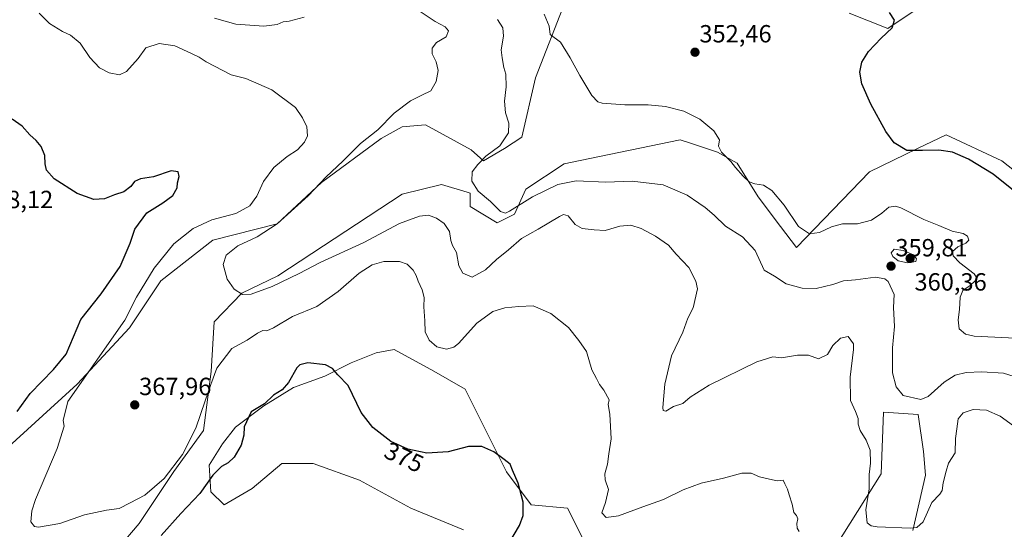
# Model space of a CAD drawing. Units: metres. Extents: x 594242 to 597701, y 4696683 to 4699043.
# Drawn here: x 595010 to 595407, y 4697376 to 4697581 of the extents above; entities that cross this region are included whole.
import ezdxf
from ezdxf.enums import TextEntityAlignment as Align

# ---------------------------------------------------------------- set-up
doc = ezdxf.new("R2010")
doc.units = ezdxf.units.M
doc.header["$MEASUREMENT"] = 0
for name, color, linetype, lineweight in [('Carátula', 7, 'Continuous', 5), ('Cultivos herbáceos CxS', 92, 'Continuous', 0), ('Curva de nivel maestra', 36, 'Continuous', 30), ('Curva de nivel normal', 36, 'Continuous', 0), ('Matorral', 135, 'Continuous', 0), ('Matorral CxS', 135, 'Continuous', 0), ('Punto de cota en terreno', 7, 'Continuous', 0), ('Rótulo de curva de nivel directora', 19, 'Continuous', 0), ('Rótulo de punto de cota en terreno', 19, 'Continuous', 0)]:
    doc.layers.add(name, color=color, linetype=linetype, lineweight=lineweight)
doc.styles.add('Arial', font='txt', dxfattribs={"height": 0.2})

# ---------------------------------------------------------------- blocks, each defined once
blk = doc.blocks.new('*U157')
at = {"layer": 'Cultivos herbáceos CxS', "color": 92, "linetype": 'Continuous', "lineweight": 0}
for points in [[(595344.46, 4697583.8, 352.89), (595360.07, 4697577.71, 350.34), (595386.82, 4697595.66, 345.15)], [(594988.26, 4697393.63, 372.59), (595033.03, 4697434.27, 370.41), (595054.11, 4697457.05, 368.48), (595066.81, 4697475.93, 367.93), (595087.76, 4697492.4, 367.21), (595113.69, 4697498.88, 364.8), (595131.59, 4697515.57, 364.58), (595155.59, 4697533.31, 363.5), (595164.14, 4697538, 363.58), (595173.54, 4697538.8, 362.93), (595180.66, 4697534.95, 362.12), (595192, 4697528.82, 360.89), (595196.98, 4697524.33, 359.81), (595205.46, 4697529.32, 359.31), (595212.44, 4697533.81, 358.3), (595217.93, 4697557.76, 356.53), (595241.87, 4697619.13, 351.04)], [(595417.43, 4697515.34, 348.02), (595405.96, 4697524.33, 347.73), (595383.51, 4697534.8, 348.23), (595372.03, 4697529.25, 349.89), (595352.59, 4697519.84, 351.68), (595323.16, 4697489.4, 355.99), (595316.68, 4697497.88, 355.31), (595307.7, 4697509.86, 355.16), (595299.22, 4697523.33, 354.92), (595291.25, 4697527.82, 355.15), (595280.85, 4697531.29, 355.95), (595276.28, 4697532.81, 355.7), (595235.97, 4697524.43, 356.82), (595229.46, 4697523.08, 357.03), (595213.94, 4697512.85, 358.72), (595209.45, 4697502.87, 360.8), (595202.47, 4697499.38, 360.63), (595191.5, 4697505.87, 360.83), (595191.55, 4697511.33, 360.24), (595190.27, 4697511.72, 360.32), (595180.02, 4697514.85, 360.93), (595164.07, 4697510.86, 361.47), (595113.95, 4697477.96, 364.22), (595099.49, 4697470.97, 365.04), (595088.26, 4697459.47, 366.35), (595087.03, 4697439.43, 369.26), (595084.02, 4697415.59, 371.02), (595072.05, 4697399.12, 370.1), (595058.09, 4697378.17, 371.11), (595041.13, 4697358.21, 371.75)], [(595188.89, 4697375.61, 376.14), (595167.57, 4697384.27, 376.49), (595146.91, 4697395.6, 376.65), (595128.26, 4697402.26, 376.75), (595115.6, 4697402.26, 376.43), (595103.6, 4697392.27, 376.73), (595092.28, 4697385.61, 376.74), (595086.95, 4697390.94, 375.65), (595086.28, 4697401.6, 373.66), (595091.61, 4697410.26, 373.86), (595096.94, 4697416.92, 374.45), (595108.27, 4697425.59, 375.01), (595120.26, 4697432.91, 375.36), (595132.92, 4697437.58, 375.38), (595143.58, 4697442.91, 374.15), (595153.57, 4697446.91, 373.33), (595160.9, 4697448.24, 372.84), (595176.89, 4697439.58, 372.08), (595189.55, 4697432.25, 373.09), (595206.21, 4697398.93, 375.17), (595216.21, 4697385.61, 374.52), (595230.86, 4697384.27, 372.36), (595237.53, 4697370.95, 371.92)], [(595332.29, 4697358.38, 369.13), (595357.33, 4697398.13, 363.5), (595358.32, 4697423.08, 362.15), (595372.29, 4697422.08, 361.3), (595374.36, 4697407.12, 362.26), (595375.24, 4697397.6, 362.71), (595370.16, 4697375.29, 365.01)]]:
    blk.add_polyline3d(points, dxfattribs=at)
blk = doc.blocks.new('*U164')
at = {"layer": 'Curva de nivel normal', "color": 36, "linetype": 'Continuous', "lineweight": 0}
blk.add_polyline3d([(595324.23, 4697374.95, 370), (595323.46, 4697376.24, 370), (595323.36, 4697378.1, 370), (595323.78, 4697379.99, 370), (595323.22, 4697381.31, 370), (595322.06, 4697382.6, 370), (595321.46, 4697385.91, 370), (595320.22, 4697389.69, 370), (595319.61, 4697391.99, 370), (595318.48, 4697394.07, 370), (595317.74, 4697395.55, 370), (595315.44, 4697395.3, 370), (595311.06, 4697396.24, 370), (595308.2, 4697396.93, 370), (595304.9, 4697398.43, 370), (595301.15, 4697398.45, 370), (595293.71, 4697396.4, 370), (595284.68, 4697394.33, 370), (595277.47, 4697391.7, 370), (595269.56, 4697387.84, 370), (595261.26, 4697384.81, 370), (595251.37, 4697381.18, 370), (595246.36, 4697380.54, 370), (595244.67, 4697382.48, 370), (595246.16, 4697386.57, 370), (595247.33, 4697391.8, 370), (595246, 4697395.7, 370), (595245.88, 4697398.15, 370), (595246.98, 4697402.03, 370), (595247.45, 4697406.22, 370), (595248.38, 4697412.25, 370), (595247.88, 4697422.16, 370), (595247.15, 4697426.09, 370), (595247.66, 4697427.94, 370), (595245.52, 4697431.91, 370), (595243.75, 4697434.19, 370), (595242.44, 4697436.58, 370), (595240.69, 4697440.08, 370), (595238.41, 4697447.47, 370), (595235.38, 4697451.93, 370), (595231.27, 4697457.17, 370), (595224.14, 4697462.82, 370), (595216.98, 4697465.91, 370), (595211.22, 4697465.61, 370), (595205.55, 4697465.09, 370), (595200.73, 4697463.62, 370), (595194.27, 4697458.93, 370), (595186.81, 4697450.75, 370), (595184.94, 4697449.27, 370), (595182.05, 4697448.44, 370), (595178.16, 4697449.36, 370), (595175.01, 4697452.09, 370), (595173.43, 4697455.37, 370), (595173.22, 4697459.83, 370), (595172.9, 4697465.51, 370), (595173, 4697469.2, 370), (595172.24, 4697472.29, 370), (595170.55, 4697475.77, 370), (595169.83, 4697478.1, 370), (595168.52, 4697480.24, 370), (595166.17, 4697482.62, 370), (595163.05, 4697483.71, 370), (595156.72, 4697483.72, 370), (595152, 4697482.38, 370), (595146.84, 4697479.02, 370), (595138.33, 4697471.67, 370), (595129.65, 4697465.64, 370), (595119.92, 4697461.61, 370), (595112.19, 4697457.03, 370), (595109.58, 4697455.82, 370), (595107.98, 4697455.97, 370), (595105.72, 4697454.9, 370), (595101.62, 4697451.97, 370), (595095.39, 4697448.68, 370), (595089.34, 4697440.77, 370), (595086.94, 4697434.23, 370), (595084.61, 4697427.63, 370), (595080.9, 4697416.56, 370), (595075.56, 4697406, 370), (595068.05, 4697396.24, 370), (595060.38, 4697389.53, 370), (595054.38, 4697386.42, 370), (595050, 4697384.23, 370), (595044.83, 4697383.49, 370), (595036, 4697381.63, 370), (595026.05, 4697378.1, 370), (595017.38, 4697376.68, 370), (595015.79, 4697376.96, 370), (595014.38, 4697378.77, 370), (595014.7, 4697383.21, 370), (595016.19, 4697387.77, 370), (595024.95, 4697408.43, 370), (595027.73, 4697417.31, 370), (595027.44, 4697419.66, 370), (595029.21, 4697427.26, 370), (595052.21, 4697460.04, 370), (595057, 4697469.38, 370), (595064.05, 4697481.11, 370), (595072.05, 4697490.92, 370), (595079.8, 4697497.07, 370), (595087.36, 4697500.48, 370), (595096.98, 4697503.12, 370), (595102.68, 4697506.16, 370), (595105.49, 4697510.05, 370), (595108.16, 4697515.95, 370), (595112.35, 4697521.61, 370), (595117.72, 4697526.02, 370), (595121.9, 4697528.71, 370), (595124.76, 4697531.82, 370), (595125.9, 4697534.43, 370), (595125.66, 4697538.05, 370), (595123.98, 4697541.69, 370), (595121.12, 4697545.84, 370), (595111.56, 4697552.94, 370), (595101.08, 4697557.46, 370), (595095.11, 4697558.94, 370), (595085.1, 4697564.27, 370), (595082.24, 4697566.17, 370), (595079.1, 4697567.54, 370), (595072.38, 4697570.74, 370), (595066.05, 4697571.66, 370), (595060.78, 4697569.84, 370), (595057.63, 4697565.64, 370), (595052.88, 4697560.29, 370), (595050.05, 4697558.96, 370), (595045.92, 4697559.83, 370), (595041.99, 4697561.76, 370), (595038.1, 4697566, 370), (595034.24, 4697571.76, 370), (595030.39, 4697575.03, 370), (595027.16, 4697576.44, 370), (595021.91, 4697579.63, 370), (595017.74, 4697583.8, 370)], dxfattribs=at)
blk = doc.blocks.new('*U166')
at = {"layer": 'Curva de nivel normal', "color": 36, "linetype": 'Continuous', "lineweight": 0}
blk.add_polyline3d([(595221.36, 4697583.45, 355), (595223.43, 4697578.62, 355), (595223.79, 4697575.21, 355), (595228.04, 4697572.1, 355), (595231.95, 4697565.84, 355), (595235.73, 4697558.79, 355), (595240.66, 4697550.72, 355), (595243.05, 4697548.15, 355), (595244.76, 4697547.59, 355), (595253.92, 4697546.89, 355), (595263.37, 4697546.87, 355), (595270.37, 4697546.17, 355), (595277.71, 4697544.39, 355), (595284.12, 4697541.08, 355), (595289.79, 4697536.42, 355), (595292.06, 4697532.81, 355), (595291.76, 4697530.23, 355), (595292.97, 4697527.8, 355), (595296.67, 4697524.07, 355), (595298.61, 4697521.6, 355), (595301.71, 4697518.12, 355), (595304.04, 4697515.92, 355), (595306.37, 4697515.04, 355), (595309.84, 4697514.5, 355), (595313.25, 4697512.3, 355), (595318.21, 4697506.44, 355), (595323.92, 4697497.85, 355), (595328.36, 4697494.89, 355), (595332.39, 4697495.42, 355), (595337.34, 4697497.77, 355), (595341.74, 4697498.94, 355), (595347.84, 4697498.94, 355), (595353.49, 4697500.37, 355), (595357.65, 4697503.19, 355), (595360.37, 4697505.7, 355), (595363.1, 4697506.05, 355), (595365.32, 4697505.37, 355), (595374.55, 4697500.69, 355), (595380.63, 4697498.28, 355), (595385.94, 4697496.01, 355), (595390.35, 4697494.97, 355), (595392.16, 4697493.92, 355), (595392.75, 4697492.28, 355), (595391.54, 4697491.08, 355), (595388.32, 4697489.65, 355), (595386.15, 4697487.82, 355), (595386.34, 4697486.01, 355), (595389.09, 4697483.23, 355), (595394.82, 4697478.72, 355), (595395.62, 4697477.62, 355), (595395.35, 4697476.1, 355), (595393.21, 4697474.1, 355), (595390.27, 4697472.1, 355), (595389.15, 4697469.43, 355), (595388.97, 4697464.46, 355), (595388.41, 4697460.28, 355), (595388.82, 4697456.55, 355), (595391.35, 4697454.44, 355), (595394.85, 4697453.7, 355), (595414.23, 4697452.67, 355)], dxfattribs=at)
blk = doc.blocks.new('*U171')
at = {"layer": 'Curva de nivel normal', "color": 36, "linetype": 'Continuous', "lineweight": 0}
blk.add_polyline3d([(595423.06, 4697433.61, 360), (595406.71, 4697438.77, 360), (595397.9, 4697439.3, 360), (595391.65, 4697439.03, 360), (595387.22, 4697437.96, 360), (595382.79, 4697435.1, 360), (595376.26, 4697429.39, 360), (595373.35, 4697428.07, 360), (595366.24, 4697429.7, 360), (595363.41, 4697433.28, 360), (595361.85, 4697438.91, 360), (595361.9, 4697448.96, 360), (595362.76, 4697457.49, 360), (595362.34, 4697465.21, 360), (595362.53, 4697470.5, 360), (595360.22, 4697475.75, 360), (595358.87, 4697476.78, 360), (595355.02, 4697477.38, 360), (595347.01, 4697476.3, 360), (595342.12, 4697475.94, 360), (595337.78, 4697474.54, 360), (595331.08, 4697472.9, 360), (595325.51, 4697472.94, 360), (595319.06, 4697474.78, 360), (595314.36, 4697477.83, 360), (595310.17, 4697480.25, 360), (595306.44, 4697488.24, 360), (595301.44, 4697493.68, 360), (595294.52, 4697498, 360), (595290, 4697502.4, 360), (595286.37, 4697505.58, 360), (595283.72, 4697507.2, 360), (595279.1, 4697510.48, 360), (595269.39, 4697514.7, 360), (595256.9, 4697516.12, 360), (595246.23, 4697515.7, 360), (595234.29, 4697516.25, 360), (595226.89, 4697514.81, 360), (595216.71, 4697509.76, 360), (595207.46, 4697503.97, 360), (595205.78, 4697503.22, 360), (595203.72, 4697503.87, 360), (595199.75, 4697507.98, 360), (595194.72, 4697512.16, 360), (595192.2, 4697516.11, 360), (595192.33, 4697519.88, 360), (595194.64, 4697522.89, 360), (595197.87, 4697526.22, 360), (595203.58, 4697530.43, 360), (595206.97, 4697535.64, 360), (595207.08, 4697539.55, 360), (595205.84, 4697543.74, 360), (595205.36, 4697548.37, 360), (595206.04, 4697554.1, 360), (595205.93, 4697559.28, 360), (595205.18, 4697561.9, 360), (595204.44, 4697565.9, 360), (595204.07, 4697569.04, 360), (595204.93, 4697574.59, 360), (595204.75, 4697578, 360), (595202.57, 4697581.28, 360)], dxfattribs=at)
blk = doc.blocks.new('*U189')
at = {"layer": 'Curva de nivel maestra', "color": 36, "linetype": 'Continuous', "lineweight": 30}
for points in [[(595207.6, 4697370.78, 375), (595211.41, 4697377.32, 375), (595212.92, 4697381.42, 375), (595212.92, 4697386.75, 375), (595210.94, 4697394.41, 375), (595208.67, 4697399.61, 375), (595207.65, 4697402.09, 375), (595205.21, 4697403.96, 375), (595201.08, 4697407.04, 375), (595196.19, 4697409.19, 375), (595190.92, 4697409.22, 375), (595182.65, 4697407.03, 375), (595174.06, 4697406.42, 375), (595166.36, 4697408.06, 375), (595159.59, 4697411.2, 375), (595152.22, 4697416.8, 375), (595147.58, 4697422.87, 375), (595142.28, 4697433.81, 375), (595138.18, 4697438.04, 375), (595136.06, 4697440.61, 375), (595133.16, 4697442.1, 375), (595126.13, 4697442.87, 375), (595122.81, 4697442.12, 375), (595121.57, 4697440.92, 375), (595118.3, 4697434.95, 375), (595115.72, 4697432.04, 375), (595112.23, 4697429.8, 375), (595108.56, 4697426.44, 375), (595103.26, 4697423.1, 375), (595100.32, 4697417.1, 375), (595100.26, 4697413.77, 375), (595099.2, 4697409.77, 375), (595096.39, 4697404.82, 375), (595093.94, 4697402.53, 375), (595091.21, 4697401.05, 375), (595087.78, 4697397.59, 375), (595082.56, 4697390.17, 375), (595074.89, 4697382.1, 375), (595066.88, 4697373.35, 375)], [(595008.8, 4697423.26, 375), (595014.08, 4697430.49, 375), (595023.46, 4697440.16, 375), (595028.52, 4697446.43, 375), (595034.5, 4697460.43, 375), (595042.64, 4697470.77, 375), (595050.35, 4697481.77, 375), (595054.4, 4697491.1, 375), (595056.28, 4697496.77, 375), (595061.15, 4697503.34, 375), (595067.52, 4697507.44, 375), (595071.66, 4697510.4, 375), (595073.34, 4697513.41, 375), (595073.44, 4697515.43, 375), (595074.12, 4697517.95, 375), (595073.7, 4697519.93, 375), (595070.89, 4697520.27, 375), (595063.82, 4697517.89, 375), (595058.58, 4697517.07, 375), (595056.2, 4697515.96, 375), (595054.67, 4697514.02, 375), (595051.87, 4697511.89, 375), (595048.05, 4697510.64, 375), (595044.05, 4697509.05, 375), (595039.73, 4697508.73, 375), (595033.09, 4697511.18, 375), (595023.73, 4697517.11, 375), (595020.66, 4697520.51, 375), (595020.18, 4697523.08, 375), (595019.99, 4697526.5, 375), (595018.46, 4697530.17, 375), (595016.49, 4697532.57, 375), (595013.94, 4697534.77, 375), (595010.87, 4697538.28, 375), (595006.74, 4697541.1, 375)]]:
    blk.add_polyline3d(points, dxfattribs=at)
blk = doc.blocks.new('*U190')
at = {"layer": 'Curva de nivel maestra', "color": 36, "linetype": 'Continuous', "lineweight": 30}
blk.add_polyline3d([(595410.77, 4697512.3, 350), (595402.51, 4697518.9, 350), (595392.58, 4697524.97, 350), (595386.09, 4697527.79, 350), (595380.53, 4697528.66, 350), (595374.06, 4697528.45, 350), (595367.64, 4697528.44, 350), (595362.56, 4697531.62, 350), (595359.17, 4697536.16, 350), (595353.19, 4697547.12, 350), (595349.56, 4697555.43, 350), (595348.77, 4697560.1, 350), (595349.54, 4697564.1, 350), (595352.28, 4697568.43, 350), (595357.32, 4697573.77, 350), (595361.8, 4697577.93, 350), (595362.66, 4697581.09, 350), (595360.69, 4697584.11, 350)], dxfattribs=at)
blk = doc.blocks.new('5PATER')
at = {"layer": 'Carátula', "linetype": 'Continuous', "lineweight": 5}
h = blk.add_hatch(color=250, dxfattribs=at)
edge = h.paths.add_edge_path()
edge.add_ellipse((0, 0.01), major_axis=(-1.33, -1.34), ratio=0.999422, start_angle=0, end_angle=360)

msp = doc.modelspace()

# ---------------------------------------------------------------- linework, layer by layer
at = {"layer": 'Cultivos herbáceos CxS', "color": 92, "linetype": 'Continuous', "lineweight": 0}
for points in [[(595241.87, 4697619.13, 351.04), (595217.93, 4697557.76, 356.53), (595212.44, 4697533.81, 358.3), (595205.46, 4697529.32, 359.31), (595196.98, 4697524.33, 359.81), (595191.99, 4697528.82, 360.89), (595180.66, 4697534.95, 362.12), (595173.54, 4697538.8, 362.93), (595164.14, 4697538, 363.58), (595155.59, 4697533.31, 363.5), (595131.59, 4697515.57, 364.58), (595113.69, 4697498.88, 364.8), (595087.76, 4697492.4, 367.21), (595066.81, 4697475.93, 367.93), (595054.11, 4697457.05, 368.48), (595033.03, 4697434.27, 370.41), (594988.26, 4697393.63, 372.59)], [(595386.82, 4697595.66, 345.15), (595360.07, 4697577.72, 350.34), (595344.46, 4697583.8, 352.89)], [(595041.13, 4697358.21, 371.75), (595058.09, 4697378.17, 371.11), (595072.05, 4697399.12, 370.1), (595084.02, 4697415.59, 371.02), (595087.03, 4697439.43, 369.26), (595088.26, 4697459.47, 366.35), (595099.48, 4697470.97, 365.04), (595113.95, 4697477.96, 364.22), (595164.07, 4697510.86, 361.47), (595180.02, 4697514.85, 360.93), (595190.27, 4697511.72, 360.32), (595191.55, 4697511.33, 360.24), (595191.5, 4697505.87, 360.83), (595202.47, 4697499.38, 360.63), (595209.45, 4697502.87, 360.8), (595213.94, 4697512.85, 358.72), (595229.46, 4697523.08, 357.03), (595235.97, 4697524.43, 356.82), (595276.28, 4697532.81, 355.7), (595280.85, 4697531.29, 355.95), (595291.25, 4697527.82, 355.15), (595299.22, 4697523.33, 354.92), (595307.7, 4697509.86, 355.16), (595316.68, 4697497.88, 355.31), (595323.16, 4697489.4, 355.99), (595352.59, 4697519.84, 351.68), (595372.03, 4697529.25, 349.89), (595383.51, 4697534.8, 348.23), (595405.96, 4697524.33, 347.73), (595417.43, 4697515.34, 348.02)], [(595237.53, 4697370.95, 371.92), (595230.86, 4697384.27, 372.36), (595216.2, 4697385.61, 374.52), (595206.21, 4697398.93, 375.17), (595189.55, 4697432.25, 373.09), (595176.89, 4697439.58, 372.08), (595160.9, 4697448.24, 372.84), (595153.57, 4697446.91, 373.33), (595143.58, 4697442.91, 374.15), (595132.92, 4697437.58, 375.38), (595120.26, 4697432.91, 375.36), (595108.27, 4697425.59, 375.01), (595096.94, 4697416.92, 374.45), (595091.61, 4697410.26, 373.86), (595086.28, 4697401.6, 373.66), (595086.94, 4697390.94, 375.65), (595092.27, 4697385.61, 376.74), (595103.6, 4697392.27, 376.73), (595115.59, 4697402.27, 376.43), (595128.25, 4697402.27, 376.75), (595146.91, 4697395.6, 376.65), (595167.57, 4697384.27, 376.49), (595188.89, 4697375.61, 376.14)], [(595370.15, 4697375.29, 365.01), (595375.24, 4697397.6, 362.71), (595374.36, 4697407.12, 362.26), (595372.29, 4697422.08, 361.3), (595358.32, 4697423.08, 362.15), (595357.32, 4697398.13, 363.5), (595332.29, 4697358.38, 369.13)]]:
    msp.add_polyline3d(points, dxfattribs=at)
at = {"layer": 'Curva de nivel normal', "color": 36, "linetype": 'Continuous', "lineweight": 0}
for points in [[(595412.22, 4697416.47, 365), (595405.34, 4697421.44, 365), (595399.86, 4697423.85, 365), (595394.38, 4697424.03, 365), (595390.37, 4697422.68, 365), (595388.36, 4697420.29, 365), (595387.82, 4697416.36, 365), (595387.32, 4697412.39, 365), (595387.14, 4697406.59, 365), (595384.46, 4697402.4, 365), (595383.5, 4697399.28, 365), (595382.34, 4697394.56, 365), (595381.96, 4697391.41, 365), (595380.99, 4697389.93, 365), (595377.78, 4697386.62, 365), (595374.29, 4697378.8, 365), (595371.73, 4697376.48, 365), (595369, 4697376.25, 365), (595355.75, 4697376.81, 365), (595353.29, 4697377.15, 365), (595351.7, 4697378.43, 365), (595351.2, 4697383.6, 365), (595352.45, 4697392.16, 365), (595352.44, 4697397.92, 365), (595353.06, 4697402.43, 365), (595352.84, 4697407.69, 365), (595351.29, 4697411.78, 365), (595348.88, 4697415.69, 365), (595348.05, 4697418.13, 365), (595348, 4697420.41, 365), (595346.93, 4697423.32, 365), (595344.94, 4697427.67, 365), (595344.85, 4697437.11, 365), (595346.21, 4697448.32, 365), (595346.16, 4697450.56, 365), (595344.04, 4697453.56, 365), (595340.86, 4697452.78, 365), (595337.9, 4697449.89, 365), (595335.66, 4697446.27, 365), (595332.05, 4697444.54, 365), (595328.08, 4697445.94, 365), (595323.56, 4697446.01, 365), (595317.16, 4697444.89, 365), (595313.6, 4697445.33, 365), (595307.22, 4697443.28, 365), (595287.94, 4697433.84, 365), (595280.29, 4697429.11, 365), (595277.28, 4697426.52, 365), (595273.63, 4697425.26, 365), (595270.46, 4697423.48, 365), (595269.46, 4697423.62, 365), (595269.3, 4697424.91, 365), (595270.02, 4697434.26, 365), (595272.81, 4697445.77, 365), (595277.32, 4697455.3, 365), (595279.4, 4697460.91, 365), (595281.46, 4697465.05, 365), (595283.2, 4697472.75, 365), (595282.59, 4697475.77, 365), (595279.71, 4697481.32, 365), (595274.7, 4697486.68, 365), (595271.49, 4697490.3, 365), (595266.28, 4697494, 365), (595260.51, 4697497.06, 365), (595256.41, 4697498.36, 365), (595251.91, 4697497.97, 365), (595246.04, 4697496.19, 365), (595241.61, 4697496.5, 365), (595236.72, 4697497.06, 365), (595233.9, 4697498.69, 365), (595231.06, 4697502.11, 365), (595229.2, 4697502.65, 365), (595227.54, 4697501.92, 365), (595218.95, 4697496.82, 365), (595212.2, 4697492.96, 365), (595206.95, 4697488.42, 365), (595202.18, 4697484.58, 365), (595197.71, 4697480.41, 365), (595192.37, 4697477.47, 365), (595188.53, 4697479.06, 365), (595187.03, 4697481.95, 365), (595186, 4697487.38, 365), (595184.44, 4697490.16, 365), (595183.76, 4697492.21, 365), (595183.23, 4697495.88, 365), (595181.02, 4697499.02, 365), (595177.98, 4697501.26, 365), (595174.72, 4697502.38, 365), (595171.13, 4697502.07, 365), (595163.05, 4697499.06, 365), (595148.72, 4697491.4, 365), (595131.05, 4697483.3, 365), (595122.54, 4697478.92, 365), (595111.67, 4697473.63, 365), (595103.2, 4697470.59, 365), (595099.72, 4697470.47, 365), (595096.3, 4697472.57, 365), (595093.59, 4697476.67, 365), (595091.87, 4697482.59, 365), (595093.09, 4697486.3, 365), (595097.86, 4697490.04, 365), (595105.57, 4697493.72, 365), (595113.72, 4697498.98, 365), (595126.24, 4697510.18, 365), (595133.5, 4697517.93, 365), (595140.12, 4697524.19, 365), (595147.29, 4697531.37, 365), (595154.26, 4697536.77, 365), (595160.92, 4697543.6, 365), (595167.5, 4697548.57, 365), (595172.05, 4697550.86, 365), (595175.72, 4697552.52, 365), (595177.87, 4697556.24, 365), (595178.66, 4697560.71, 365), (595177.81, 4697564.2, 365), (595176.16, 4697567.46, 365), (595176.18, 4697569.74, 365), (595177.92, 4697572.02, 365), (595181.88, 4697574.26, 365), (595182.79, 4697576.75, 365), (595181.51, 4697578.34, 365), (595177.4, 4697580.48, 365), (595171.02, 4697584.73, 365)], [(595124.58, 4697582.19, 365), (595118.47, 4697580.62, 365), (595116.08, 4697580.38, 365), (595113.72, 4697579.32, 365), (595108.38, 4697578.58, 365), (595097.05, 4697579.47, 365), (595088.38, 4697581.86, 365)], [(595367.96, 4697483.22, 360), (595371.25, 4697483.77, 360), (595371.56, 4697484.82, 360), (595370.38, 4697486.44, 360), (595366.14, 4697488.24, 360), (595362.62, 4697488.73, 360), (595361.41, 4697487.3, 360), (595361.99, 4697485.72, 360), (595364.18, 4697484.04, 360), (595367.96, 4697483.22, 360)]]:
    msp.add_polyline3d(points, dxfattribs=at)
at = {"layer": 'Matorral', "color": 135, "linetype": 'Continuous', "lineweight": 0}
for points in [[(595241.87, 4697619.13, 351.04), (595217.93, 4697557.76, 356.53), (595212.44, 4697533.81, 358.3), (595205.46, 4697529.32, 359.31), (595196.98, 4697524.33, 359.81), (595191.99, 4697528.82, 360.89), (595180.66, 4697534.95, 362.12), (595173.54, 4697538.8, 362.93), (595164.14, 4697538, 363.58), (595155.59, 4697533.31, 363.5), (595131.59, 4697515.57, 364.58), (595113.69, 4697498.88, 364.8), (595087.76, 4697492.4, 367.21), (595066.81, 4697475.93, 367.93), (595054.11, 4697457.05, 368.48), (595033.03, 4697434.27, 370.41), (594988.26, 4697393.63, 372.59)], [(595386.82, 4697595.66, 345.15), (595360.07, 4697577.72, 350.34), (595344.46, 4697583.8, 352.89)], [(595041.13, 4697358.21, 371.75), (595058.09, 4697378.17, 371.11), (595072.05, 4697399.12, 370.1), (595084.02, 4697415.59, 371.02), (595087.03, 4697439.43, 369.26), (595088.26, 4697459.47, 366.35), (595099.48, 4697470.97, 365.04), (595113.95, 4697477.96, 364.22), (595164.07, 4697510.86, 361.47), (595180.02, 4697514.85, 360.93), (595190.27, 4697511.72, 360.32), (595191.55, 4697511.33, 360.24), (595191.5, 4697505.87, 360.83), (595202.47, 4697499.38, 360.63), (595209.45, 4697502.87, 360.8), (595213.94, 4697512.85, 358.72), (595229.46, 4697523.08, 357.03), (595235.97, 4697524.43, 356.82), (595276.28, 4697532.81, 355.7), (595280.85, 4697531.29, 355.95), (595291.25, 4697527.82, 355.15), (595299.22, 4697523.33, 354.92), (595307.7, 4697509.86, 355.16), (595316.68, 4697497.88, 355.31), (595323.16, 4697489.4, 355.99), (595352.59, 4697519.84, 351.68), (595372.03, 4697529.25, 349.89), (595383.51, 4697534.8, 348.23), (595405.96, 4697524.33, 347.73), (595417.43, 4697515.34, 348.02)], [(595237.53, 4697370.95, 371.92), (595230.86, 4697384.27, 372.36), (595216.2, 4697385.61, 374.52), (595206.21, 4697398.93, 375.17), (595189.55, 4697432.25, 373.09), (595176.89, 4697439.58, 372.08), (595160.9, 4697448.24, 372.84), (595153.57, 4697446.91, 373.33), (595143.58, 4697442.91, 374.15), (595132.92, 4697437.58, 375.38), (595120.26, 4697432.91, 375.36), (595108.27, 4697425.59, 375.01), (595096.94, 4697416.92, 374.45), (595091.61, 4697410.26, 373.86), (595086.28, 4697401.6, 373.66), (595086.94, 4697390.94, 375.65), (595092.27, 4697385.61, 376.74), (595103.6, 4697392.27, 376.73), (595115.59, 4697402.27, 376.43), (595128.25, 4697402.27, 376.75), (595146.91, 4697395.6, 376.65), (595167.57, 4697384.27, 376.49), (595188.89, 4697375.61, 376.14)], [(595370.15, 4697375.29, 365.01), (595375.24, 4697397.6, 362.71), (595374.36, 4697407.12, 362.26), (595372.29, 4697422.08, 361.3), (595358.32, 4697423.08, 362.15), (595357.32, 4697398.13, 363.5), (595332.29, 4697358.38, 369.13)]]:
    msp.add_polyline3d(points, dxfattribs=at)
at = {"layer": 'Matorral CxS', "color": 135, "linetype": 'Continuous', "lineweight": 0}
for points in [[(595241.87, 4697619.13, 351.04), (595217.93, 4697557.76, 356.53), (595212.44, 4697533.81, 358.3), (595205.46, 4697529.32, 359.31), (595196.98, 4697524.33, 359.81), (595192, 4697528.82, 360.89), (595180.66, 4697534.95, 362.12), (595173.54, 4697538.8, 362.93), (595164.14, 4697538, 363.58), (595155.59, 4697533.31, 363.5), (595131.59, 4697515.57, 364.58), (595113.69, 4697498.88, 364.8), (595087.76, 4697492.4, 367.21), (595066.81, 4697475.93, 367.93), (595054.11, 4697457.05, 368.48), (595033.03, 4697434.27, 370.41), (594988.26, 4697393.63, 372.59)], [(595386.82, 4697595.66, 345.15), (595360.07, 4697577.71, 350.34), (595344.46, 4697583.8, 352.89)], [(595041.13, 4697358.21, 371.75), (595058.09, 4697378.17, 371.11), (595072.05, 4697399.12, 370.1), (595084.02, 4697415.59, 371.02), (595087.03, 4697439.43, 369.26), (595088.26, 4697459.47, 366.35), (595099.49, 4697470.97, 365.04), (595113.95, 4697477.96, 364.22), (595164.07, 4697510.86, 361.47), (595180.02, 4697514.85, 360.93), (595190.27, 4697511.72, 360.32), (595191.55, 4697511.33, 360.24), (595191.5, 4697505.87, 360.83), (595202.47, 4697499.38, 360.63), (595209.45, 4697502.87, 360.8), (595213.94, 4697512.85, 358.72), (595229.46, 4697523.08, 357.03), (595235.97, 4697524.43, 356.82), (595276.28, 4697532.81, 355.7), (595280.85, 4697531.29, 355.95), (595291.25, 4697527.82, 355.15), (595299.22, 4697523.33, 354.92), (595307.7, 4697509.86, 355.16), (595316.68, 4697497.88, 355.31), (595323.16, 4697489.4, 355.99), (595352.59, 4697519.84, 351.68), (595372.03, 4697529.25, 349.89), (595383.51, 4697534.8, 348.23), (595405.96, 4697524.33, 347.73), (595417.43, 4697515.34, 348.02)], [(595237.53, 4697370.95, 371.92), (595230.86, 4697384.27, 372.36), (595216.21, 4697385.61, 374.52), (595206.21, 4697398.93, 375.17), (595189.55, 4697432.25, 373.09), (595176.89, 4697439.58, 372.08), (595160.9, 4697448.24, 372.84), (595153.57, 4697446.91, 373.33), (595143.58, 4697442.91, 374.15), (595132.92, 4697437.58, 375.38), (595120.26, 4697432.91, 375.36), (595108.27, 4697425.59, 375.01), (595096.94, 4697416.92, 374.45), (595091.61, 4697410.26, 373.86), (595086.28, 4697401.6, 373.66), (595086.94, 4697390.94, 375.65), (595092.28, 4697385.61, 376.74), (595103.6, 4697392.27, 376.73), (595115.6, 4697402.26, 376.43), (595128.26, 4697402.26, 376.75), (595146.91, 4697395.6, 376.65), (595167.57, 4697384.27, 376.49), (595188.89, 4697375.61, 376.14)], [(595370.16, 4697375.29, 365.01), (595375.24, 4697397.6, 362.71), (595374.36, 4697407.12, 362.26), (595372.29, 4697422.08, 361.3), (595358.32, 4697423.08, 362.15), (595357.33, 4697398.13, 363.5), (595332.29, 4697358.38, 369.13)]]:
    msp.add_polyline3d(points, dxfattribs=at)

# ---------------------------------------------------------------- block references
at = {"layer": 'Cultivos herbáceos CxS', "color": 92, "linetype": 'Continuous', "lineweight": 0}
msp.add_blockref('*U157', (0, 0), dxfattribs=at)
at = {"layer": 'Curva de nivel maestra', "color": 36, "linetype": 'Continuous', "lineweight": 30}
for name in ['*U189', '*U190']:
    msp.add_blockref(name, (0, 0), dxfattribs=at)
at = {"layer": 'Curva de nivel normal', "color": 36, "linetype": 'Continuous', "lineweight": 0}
for name in ['*U164', '*U171', '*U166']:
    msp.add_blockref(name, (0, 0), dxfattribs=at)
at = {"layer": 'Punto de cota en terreno', "linetype": 'Continuous', "lineweight": 0}
for p in [(595282.24, 4697568.1, 352.46), (595369, 4697485, 360.36), (595361.31, 4697481.87, 359.81), (595056.25, 4697425.95, 367.96)]:
    msp.add_blockref('5PATER', p, dxfattribs=at)

# ---------------------------------------------------------------- texts
at = {"layer": 'Rótulo de curva de nivel directora', "color": 19, "linetype": 'Continuous', "lineweight": 0, "style": 'Arial'}
msp.add_text('375', height=7, rotation=-24.8824, dxfattribs=at).set_placement((595164.9, 4697404.85), align=Align.MIDDLE_CENTER)
at = {"layer": 'Rótulo de punto de cota en terreno', "color": 19, "linetype": 'Continuous', "lineweight": 0, "style": 'Arial'}
for s, p in [('352,46', (595284, 4697569.86)), ('378,12', (594994.21, 4697503.07)), ('359,81', (595363.07, 4697483.63)), ('360,36', (595370.76, 4697469.84)), ('367,96', (595058.01, 4697427.71))]:
    msp.add_text(s, height=7, dxfattribs=at).set_placement(p, align=Align.BOTTOM_LEFT)

doc.saveas('drawing.dxf')
